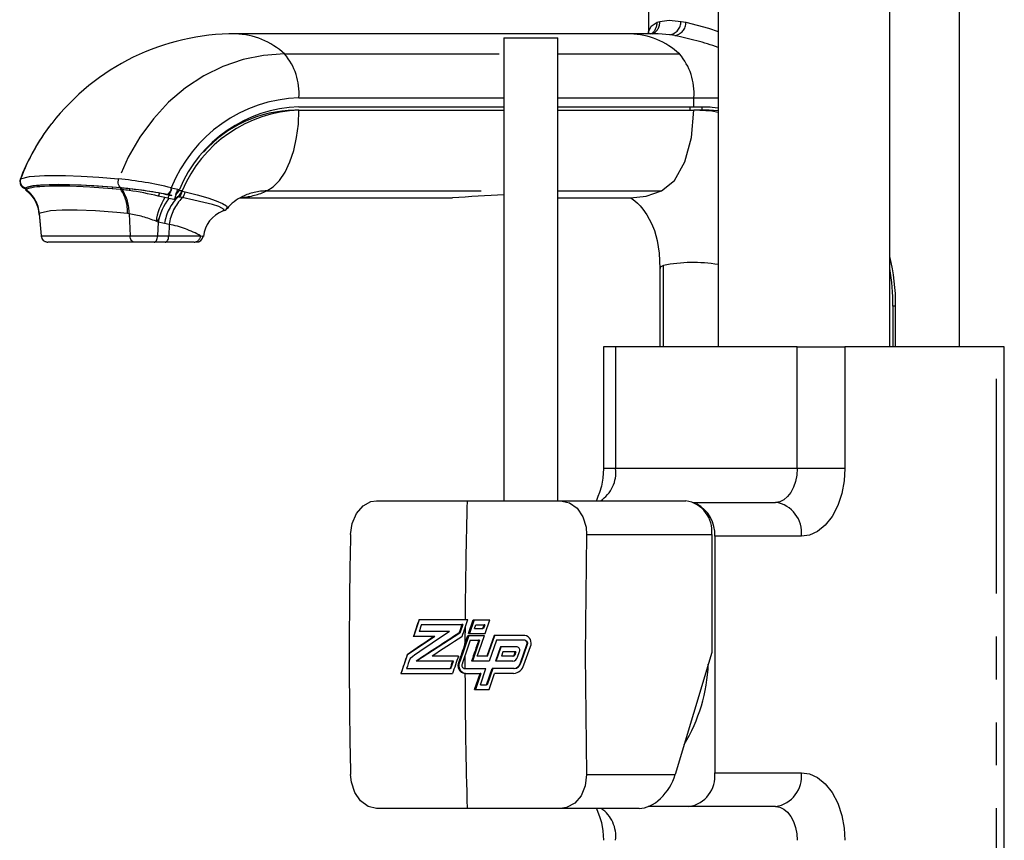
# Model space of a CAD drawing. Extents: x -40 to 841, y -34 to 591.
# Drawn here: x 491 to 521, y 255 to 279 of the extents above; entities that cross this region are included whole.
import ezdxf

# ---------------------------------------------------------------- set-up
doc = ezdxf.new("R2010")
doc.units = 0
doc.linetypes.add('PHANTOM', pattern=[12.7, 6.35, -1.27, 1.27, -1.27, 1.27, -1.27])
doc.layers.get('0').update_dxf_attribs({"linetype": 'CONTINUOUS'})

msp = doc.modelspace()

# ---------------------------------------------------------------- linework, layer by layer
at = {"color": 7, "linetype": 'CONTINUOUS'}
for p, q in [((512.129245, 291.771225), (512.129245, 269.152407)), ((517.209245, 269.152407), (517.209245, 291.771225)), ((519.269244, 269.152407), (519.269244, 279.835943)), ((510.069244, 279.115514), (510.069244, 278.415279)), ((509.538484, 278.415279), (497.849078, 278.415279)), ((505.790747, 278.297405), (505.790747, 264.597408)), ((505.790747, 278.297405), (507.390747, 278.297405)), ((507.390747, 264.597408), (507.390747, 278.297405)), ((510.334734, 278.415279), (509.53849, 278.415279)), ((499.725596, 276.256041), (505.790747, 276.256041)), ((507.390747, 276.256041), (511.41301, 276.256041)), ((511.288443, 276.256041), (511.288443, 276.156048)), ((511.41301, 276.256041), (511.869364, 276.256041)), ((511.814082, 276.256041), (511.899669, 276.252655)), ((511.869364, 276.256041), (512.129245, 276.227121)), ((499.725596, 276.156048), (499.601025, 276.156048)), ((499.725596, 276.156048), (505.790747, 276.156048)), ((507.390747, 276.156048), (511.41301, 276.156048)), ((511.869364, 276.156048), (511.41301, 276.156048)), ((512.129245, 276.132826), (511.869364, 276.156048)), ((492.407272, 275.766544), (492.380793, 275.732283)), ((491.642154, 273.809485), (491.640041, 273.807077)), ((491.644887, 273.811654), (491.642154, 273.809485)), ((491.645817, 273.81225), (491.644887, 273.811654)), ((491.647596, 273.813299), (491.645817, 273.81225)), ((491.650439, 273.855619), (491.646866, 273.853139)), ((491.688479, 273.832683), (491.647596, 273.813299)), ((491.648407, 273.780302), (491.664664, 273.76986)), ((491.652197, 273.85662), (491.650439, 273.855619)), ((491.692693, 273.875193), (491.652197, 273.85662)), ((491.655413, 273.829536), (491.680066, 273.81833)), ((494.431416, 273.813299), (494.200919, 273.832659)), ((494.43999, 273.85662), (494.208718, 273.875193)), ((494.443495, 273.81225), (494.431416, 273.813299)), ((494.452111, 273.855619), (494.43999, 273.85662)), ((494.450075, 273.811654), (494.443495, 273.81225)), ((494.472266, 273.809485), (494.450075, 273.811654)), ((494.481257, 273.853139), (494.452111, 273.855619)), ((494.494573, 273.807077), (494.472266, 273.809485)), ((495.757229, 273.569016), (495.56287, 273.613099)), ((495.75767, 273.669938), (495.745156, 273.67237)), ((495.75767, 273.669938), (495.856867, 273.652367)), ((495.96398, 273.634629), (495.820025, 273.662643)), ((495.902438, 273.644285), (495.856867, 273.652367)), ((495.940206, 273.818282), (495.955748, 273.814754)), ((495.948524, 273.859863), (496.19054, 273.812775)), ((496.267698, 273.772077), (496.168179, 273.772077)), ((496.263389, 273.762802), (496.265502, 273.762373)), ((496.265502, 273.762373), (496.356655, 273.741464)), ((496.269778, 273.7716), (496.267477, 273.7716)), ((495.845968, 273.55123), (495.757229, 273.569016)), ((495.875192, 273.545365), (495.845968, 273.55123)), ((496.135784, 273.596434), (496.032358, 273.514632)), ((496.14789, 273.593978), (496.135784, 273.596434)), ((496.272454, 273.569278), (496.185503, 273.586516)), ((497.990159, 273.564367), (504.265208, 273.564367)), ((507.390747, 273.564367), (509.539656, 273.564367)), ((492.03944, 273.097018), (492.097161, 272.434978)), ((497.471938, 273.180465), (497.478259, 273.186211)), ((495.510662, 272.880344), (495.532689, 272.890524)), ((494.851039, 272.252397), (492.297385, 272.252397)), ((495.443491, 272.252397), (494.851039, 272.252397)), ((495.771063, 272.252397), (495.443491, 272.252397)), ((496.62262, 272.252397), (495.771063, 272.252397)), ((510.402901, 271.457247), (510.402901, 269.152407)), ((517.38124, 270.356039), (517.299435, 270.356039)), ((517.299435, 270.356039), (517.299435, 269.152407)), ((517.38124, 269.152407), (517.38124, 270.356039)), ((508.739265, 269.152407), (508.739265, 265.552406)), ((509.098115, 269.152407), (508.739265, 269.152407)), ((514.470021, 269.152407), (509.098115, 269.152407)), ((514.470021, 269.152407), (515.878586, 269.152407)), ((520.36664, 269.152407), (515.878586, 269.152407)), ((520.599224, 269.152407), (520.36664, 269.152407)), ((520.599224, 249.152402), (520.599224, 269.152407)), ((502.020783, 264.597408), (504.704652, 264.597408)), ((504.704652, 264.597408), (507.469431, 264.597408)), ((507.469431, 264.597408), (511.174408, 264.597408)), ((511.402028, 264.552407), (513.82887, 264.552407)), ((511.941823, 263.597397), (511.941823, 260.107402)), ((512.031683, 263.552408), (512.031683, 256.552402)), ((503.124065, 260.580687), (503.297199, 261.087398)), ((503.281841, 261.087398), (504.641718, 261.087398)), ((504.640312, 260.849277), (504.723118, 261.087398)), ((504.641718, 261.087398), (504.723118, 261.087398)), ((504.744474, 260.674123), (504.885233, 261.079029)), ((504.910544, 261.079029), (504.772199, 260.674123)), ((504.885233, 261.079029), (505.377737, 261.079029)), ((505.236239, 260.674123), (505.377737, 261.079029)), ((503.352869, 260.940937), (504.549132, 260.940937)), ((504.575572, 260.940937), (504.487027, 260.681776)), ((504.575572, 260.940937), (504.549132, 260.940937)), ((504.918579, 260.820596), (504.957552, 260.932557)), ((504.918579, 260.820596), (505.163457, 260.820596)), ((504.957552, 260.932557), (505.202533, 260.932557)), ((505.163457, 260.820596), (505.202533, 260.932557)), ((505.189104, 260.820596), (505.163457, 260.820596)), ((505.227358, 260.932557), (505.189104, 260.820596)), ((505.227358, 260.932557), (505.202533, 260.932557)), ((503.742463, 260.580687), (502.940307, 260.042862)), ((503.718988, 260.580687), (503.108899, 260.580687)), ((504.487027, 260.681776), (503.208325, 259.855167)), ((504.1802, 260.727147), (503.279809, 260.727147)), ((503.742463, 260.580687), (503.718988, 260.580687)), ((504.487027, 260.681776), (504.459447, 260.681776)), ((504.752434, 260.616283), (504.483301, 259.828595)), ((504.63858, 260.3671), (504.724468, 260.616283)), ((504.724468, 260.616283), (505.216128, 260.616283)), ((504.744474, 260.674123), (505.236239, 260.674123)), ((505.49783, 260.616283), (505.283567, 260.00164)), ((505.310354, 260.00164), (505.521863, 260.616283)), ((506.408712, 260.616283), (505.49783, 260.616283)), ((504.797093, 260.46981), (505.041657, 260.46981)), ((505.069249, 260.46981), (504.85924, 259.855167)), ((505.069249, 260.46981), (505.041657, 260.46981)), ((505.570855, 260.46981), (505.357001, 259.855167)), ((505.68598, 260.273413), (505.541518, 259.855167)), ((505.566048, 259.855167), (505.708955, 260.273413)), ((506.408245, 260.46981), (505.570855, 260.46981)), ((506.185376, 260.273413), (505.68598, 260.273413)), ((506.279307, 259.80287), (506.470949, 260.345058)), ((506.481785, 260.345058), (506.293758, 259.80287)), ((506.383715, 259.742562), (506.575357, 260.28475)), ((506.419995, 260.46981), (506.408245, 260.46981)), ((502.750502, 259.487347), (502.940307, 260.042862)), ((502.940307, 260.042862), (502.927501, 260.042862)), ((504.444463, 260.00164), (503.664015, 260.00164)), ((505.283567, 260.00164), (505.004013, 260.00164)), ((505.310354, 260.00164), (505.283567, 260.00164)), ((505.759689, 260.126952), (505.71635, 260.00164)), ((506.05238, 260.00164), (505.71635, 260.00164)), ((506.124512, 260.126952), (505.759689, 260.126952)), ((506.070697, 260.00164), (506.05238, 260.00164)), ((506.09187, 260.034351), (506.124512, 260.126952)), ((506.141702, 260.126952), (506.109589, 260.034351)), ((506.141702, 260.126952), (506.124512, 260.126952)), ((506.195983, 259.974031), (506.253677, 260.137574)), ((511.941823, 260.107402), (510.862529, 256.497399)), ((502.911646, 259.633819), (504.197151, 259.633819)), ((504.272015, 259.855167), (503.190986, 259.855167)), ((504.224581, 259.633819), (504.197151, 259.633819)), ((504.224581, 259.633819), (504.300208, 259.855167)), ((504.300208, 259.855167), (504.272015, 259.855167)), ((504.624868, 259.633819), (504.638801, 259.633819)), ((504.638801, 259.633819), (505.257288, 259.633819)), ((505.357001, 259.855167), (504.830516, 259.855167)), ((505.095238, 259.156482), (505.257288, 259.633819)), ((505.275969, 259.156482), (505.440801, 259.633819)), ((505.465827, 259.633819), (505.300287, 259.156482)), ((506.075334, 259.633819), (505.440801, 259.633819)), ((506.052492, 259.855167), (505.541518, 259.855167)), ((506.09277, 259.633819), (506.075334, 259.633819)), ((502.742467, 259.487347), (504.270283, 259.487347)), ((504.625324, 259.487347), (504.639257, 259.487347)), ((504.639257, 259.487347), (505.083662, 259.487347)), ((504.922367, 259.010009), (505.083662, 259.487347)), ((505.11063, 259.487347), (504.947535, 259.010009)), ((505.11063, 259.487347), (505.083662, 259.487347)), ((505.349956, 259.010009), (505.514471, 259.487347)), ((506.075791, 259.487347), (505.514471, 259.487347)), ((505.095238, 259.156482), (505.275969, 259.156482)), ((505.300287, 259.156482), (505.275969, 259.156482)), ((504.922367, 259.010009), (505.349956, 259.010009)), ((511.264267, 255.552403), (510.063582, 255.552403)), ((513.82887, 255.552403), (511.264267, 255.552403)), ((504.704652, 255.4974), (502.020783, 255.4974)), ((507.469431, 255.4974), (504.704652, 255.4974)), ((509.79614, 255.4974), (507.469431, 255.4974))]:
    msp.add_line(p, q, dxfattribs=at)
at = {"color": 8, "linetype": 'PHANTOM'}
for p, q in [((510.323852, 278.759579), (510.405008, 278.785304)), ((511.031828, 278.785304), (511.177624, 278.759579)), ((510.698096, 278.386835), (510.35386, 278.414087)), ((510.850232, 278.362421), (510.698096, 278.386835)), ((499.299727, 277.819614), (505.790747, 277.819614)), ((507.390747, 277.819614), (510.987143, 277.819614)), ((499.725596, 276.525215), (505.790747, 276.525215)), ((507.390747, 276.525215), (511.41301, 276.525215)), ((511.41301, 276.256041), (511.41301, 276.525215)), ((511.41301, 276.525215), (512.129245, 276.525215)), ((511.6601, 276.156048), (511.6601, 276.256041)), ((492.068619, 273.89286), (491.94713, 273.92445)), ((498.770884, 273.767452), (505.790747, 273.767452)), ((507.390747, 273.767452), (510.458302, 273.767452)), ((496.185503, 273.586516), (496.14789, 273.593978)), ((492.042283, 273.093085), (492.099477, 272.434978)), ((494.697017, 273.093085), (494.731549, 272.434978)), ((495.560519, 272.842149), (495.542768, 272.434978)), ((495.745648, 272.803025), (495.560519, 272.842149)), ((495.885176, 272.77532), (495.745648, 272.803025)), ((495.885176, 272.77532), (495.870338, 272.434978)), ((492.095391, 272.434978), (492.099477, 272.434978)), ((492.099477, 272.434978), (494.731549, 272.434978)), ((494.731549, 272.434978), (495.542768, 272.434978)), ((495.542768, 272.434978), (495.870338, 272.434978)), ((495.870338, 272.434978), (496.814562, 272.434978)), ((510.509241, 269.152407), (510.509241, 271.565394)), ((509.098115, 269.152407), (509.098115, 265.552406)), ((514.470021, 265.552406), (514.470021, 269.152407)), ((515.878586, 269.152407), (515.878586, 265.552406)), ((520.36664, 249.152402), (520.36664, 269.152407)), ((509.098115, 265.552406), (508.739304, 265.552406)), ((514.470021, 265.552406), (509.098115, 265.552406)), ((515.878586, 265.552406), (514.470021, 265.552406)), ((508.236847, 263.597397), (511.941823, 263.597397)), ((514.596284, 263.552408), (512.031683, 263.552408)), ((506.481785, 260.345058), (506.470949, 260.345058)), ((506.109589, 260.034351), (506.09187, 260.034351)), ((504.483301, 259.828595), (504.454596, 259.828595)), ((506.293758, 259.80287), (506.279307, 259.80287)), ((508.236847, 256.497399), (510.862529, 256.497399)), ((512.031683, 256.552402), (514.596284, 256.552402))]:
    msp.add_line(p, q, dxfattribs=at)
at = {"color": 8, "linetype": 'PHANTOM', "flags": 128}
for points in [[(510.076586, 278.404264), (510.073831, 278.470425), (510.148846, 278.640036), (510.323852, 278.759579)], [(510.405008, 278.785304), (510.676568, 278.815274), (511.031828, 278.785304)], [(511.177624, 278.759579), (511.84121, 278.583841), (512.129245, 278.483395)], [(499.299727, 277.819614), (498.680983, 277.77832), (498.0705, 277.654986), (497.476424, 277.451257), (496.906687, 277.169875), (496.368892, 276.81456), (495.870218, 276.39008), (495.417322, 275.902085), (495.016251, 275.357084), (494.672356, 274.762396), (494.390229, 274.125914)], [(498.770884, 273.767452), (498.967318, 273.890785), (499.150611, 274.078659), (499.315549, 274.325732), (499.457426, 274.624972), (499.5722, 274.967865), (499.656601, 275.34459), (499.708221, 275.744442), (499.725596, 276.156048)], [(491.488928, 274.125914), (491.749299, 274.194817), (492.19415, 274.224786), (492.819194, 274.221091), (493.278829, 274.202327), (493.808339, 274.170355), (494.390229, 274.125914)], [(491.485078, 274.115638), (491.481886, 274.11919), (491.488928, 274.125914)], [(494.468192, 273.85457), (494.442994, 273.866324), (494.420517, 273.8874), (494.401888, 273.916749), (494.388048, 273.952894), (494.379688, 273.993997), (494.377235, 274.038033), (494.380809, 274.08276), (494.390229, 274.125914)], [(491.645173, 273.85457), (491.639427, 273.849587), (491.668669, 273.823289)], [(496.356655, 273.741464), (496.715013, 273.651437), (497.030548, 273.560504), (497.278435, 273.475651), (497.465334, 273.39466), (497.578738, 273.321347), (497.606326, 273.259238), (497.589711, 273.249726)], [(497.478259, 273.186211), (497.516827, 273.221258), (497.352896, 273.301534), (497.165159, 273.360709), (496.909223, 273.428396), (496.617968, 273.49637), (496.272454, 273.569278)], [(494.652111, 273.097281), (494.338957, 273.126535), (493.708555, 273.174552), (493.163956, 273.199896), (492.715655, 273.201994), (492.371298, 273.180918), (492.067913, 273.108796), (492.04861, 273.097281)], [(494.697017, 273.093085), (494.697008, 273.093085), (494.652111, 273.097281)], [(494.851039, 272.252397), (494.828922, 272.25583), (494.807566, 272.266011), (494.7877, 272.282557), (494.770003, 272.304944), (494.755087, 272.332386), (494.743461, 272.363953), (494.735525, 272.398524), (494.731549, 272.434978)], [(495.443491, 272.252397), (495.461867, 272.25583), (495.479611, 272.266011), (495.496116, 272.282557), (495.510817, 272.304944), (495.523209, 272.332386), (495.532868, 272.363953), (495.539463, 272.398524), (495.542768, 272.434978)], [(495.771063, 272.252397), (495.789436, 272.25583), (495.807181, 272.266011), (495.823688, 272.282557), (495.838387, 272.304944), (495.850781, 272.332386), (495.86044, 272.363953), (495.867036, 272.398524), (495.870338, 272.434978)], [(496.814562, 272.434978), (496.884791, 272.425155), (496.847663, 272.415952)], [(514.470021, 265.552406), (514.4577, 265.357308), (514.421215, 265.16972), (514.361966, 264.996831), (514.282232, 264.845292), (514.185073, 264.720933), (514.074227, 264.628522), (513.953952, 264.571623), (513.82887, 264.552407)], [(515.878586, 265.552406), (515.857179, 265.188472), (515.788553, 264.816217), (515.669564, 264.457981), (515.503008, 264.13819), (515.297972, 263.878409), (515.068293, 263.692824), (514.829616, 263.585798), (514.596284, 263.552408)], [(514.596284, 256.552402), (514.829616, 256.519012), (515.068293, 256.411974), (515.297972, 256.226389), (515.503008, 255.96662), (515.669564, 255.646817), (515.788553, 255.288593), (515.857179, 254.916326), (515.878586, 254.552404)], [(513.82887, 255.552403), (513.953952, 255.533187), (514.074227, 255.476288), (514.185073, 255.383877), (514.282232, 255.259506), (514.361966, 255.107967), (514.421215, 254.93509), (514.4577, 254.74749), (514.470021, 254.552404)]]:
    msp.add_lwpolyline(points, dxfattribs=at)
at = {"color": 7, "linetype": 'CONTINUOUS', "flags": 128}
for points in [[(510.35386, 278.414087), (510.338806, 278.415279), (510.334743, 278.414873)], [(510.458302, 273.767452), (510.838028, 274.078659), (511.14484, 274.624972), (511.344016, 275.34459), (511.41301, 276.156048)], [(512.129245, 276.088957), (511.942606, 276.123242), (511.41301, 276.156048)], [(491.48464, 274.115853), (491.469009, 274.073438), (491.473628, 273.987941), (491.500182, 273.927717), (491.534672, 273.885922), (491.573332, 273.855404), (491.629601, 273.825244), (491.673461, 273.809222)], [(494.468192, 273.85457), (493.653787, 273.914174), (492.939664, 273.947529), (492.338369, 273.951415), (491.898609, 273.921875), (491.645173, 273.85457)], [(494.200919, 273.832659), (493.535508, 273.879961), (492.94518, 273.907475), (492.34151, 273.911814), (491.899202, 273.881082), (491.688479, 273.832683)], [(494.208718, 273.875193), (493.27952, 273.934058), (492.602582, 273.95306), (492.077763, 273.938946), (491.848911, 273.913531), (491.692693, 273.875193)], [(491.640041, 273.807077), (491.637499, 273.800449), (491.638798, 273.793105), (491.648407, 273.780302)], [(491.646866, 273.853139), (491.6432, 273.848037), (491.643462, 273.842339), (491.655413, 273.829536)], [(494.200919, 273.832659), (494.208277, 273.854355), (494.215293, 273.874835)], [(496.135784, 273.596434), (496.178023, 273.63346), (496.1859, 273.642115)], [(496.1859, 273.642115), (496.227504, 273.697571), (496.263389, 273.762802)], [(509.536492, 273.564367), (510.000166, 273.615293), (510.458302, 273.767452)], [(496.032358, 273.514632), (496.01977, 273.517088), (495.875192, 273.545365)], [(509.536492, 273.564367), (509.545926, 273.554878), (509.589123, 273.528747), (509.661483, 273.476939), (509.7448, 273.402647), (509.824566, 273.32118), (509.904672, 273.227004), (510.023435, 273.056773), (510.156182, 272.807888), (510.243014, 272.59169), (510.327482, 272.299604), (510.390436, 271.926169), (510.403473, 271.469859)], [(497.46362, 273.172907), (497.472925, 273.176674), (497.477961, 273.178963)], [(495.560519, 272.842149), (495.560507, 272.842149), (495.496554, 272.868804)], [(495.532689, 272.890524), (495.575772, 272.927622), (495.597179, 272.962097)], [(510.509241, 271.565394), (510.419815, 271.508722), (510.413956, 271.467714)], [(508.739267, 265.552406), (508.722342, 265.269546), (508.679222, 265.029887), (508.624663, 264.847402), (508.574336, 264.723448), (508.52919, 264.608101), (508.537688, 264.600651)], [(501.25337, 263.597397), (501.302827, 263.928191), (501.430611, 264.221827), (501.622186, 264.444999), (501.855931, 264.572756), (502.020783, 264.597408)], [(507.469431, 264.597408), (507.729539, 264.541106), (507.957868, 264.378492), (508.128514, 264.128045), (508.222403, 263.818042), (508.236847, 263.597397)], [(508.236847, 263.597397), (508.196392, 260.049645), (508.236847, 256.497399)], [(505.004013, 260.00164), (505.056772, 260.1553), (505.216128, 260.616283)], [(506.419995, 260.46981), (506.43673, 260.467068), (506.452432, 260.459046), (506.466126, 260.446207), (506.476965, 260.429363), (506.484278, 260.409562), (506.487615, 260.388009), (506.486765, 260.366062), (506.481785, 260.345058)], [(504.653362, 259.487347), (504.607538, 259.494821), (504.564536, 259.516744), (504.527, 259.551803), (504.49724, 259.597806), (504.477087, 259.651951), (504.46778, 259.7109), (504.469896, 259.771005), (504.483301, 259.828595)], [(502.020783, 255.4974), (501.773194, 255.553691), (501.550839, 255.716316), (501.378948, 255.966763), (501.27675, 256.276767), (501.25337, 256.497399)], [(508.236847, 256.497399), (508.199904, 256.166617), (508.078096, 255.872981), (507.885277, 255.649809), (507.643221, 255.522053), (507.469431, 255.4974)], [(508.537688, 255.504159), (508.52919, 255.496697), (508.574336, 255.381362), (508.624663, 255.257396), (508.679222, 255.074922), (508.722342, 254.835264), (508.739267, 254.552404)]]:
    msp.add_lwpolyline(points, dxfattribs=at)
at = {"color": 8, "linetype": 'PHANTOM'}
for centre, radius, start, end in [((509.941741, 278.737921), 0.382723, 301.3594866, 3.2440263), ((510.021959, 278.763394), 0.383675, 293.4354681, 3.2737362), ((510.642478, 278.772408), 0.389563, 278.2081086, 1.8970752), ((510.780315, 278.753576), 0.397354, 280.1343203, 0.8656101), ((497.778183, 276.178394), 2.238012, 47.166981, 88.1814263), ((509.465617, 276.178422), 2.237979, 47.1668304, 88.1851755), ((508.878565, 268.588815), 9.970498, 70.972024, 78.5945807), ((497.946719, 276.657205), 1.783767, 355.7565322, 40.6668522), ((509.634142, 276.657209), 1.783758, 355.7563715, 40.6668938), ((499.882847, 272.293454), 4.234682, 92.1281149, 158.2905555), ((497.43497, 271.875409), 6.357687, 142.6525279, 159.2689547), ((491.676298, 274.053149), 0.201003, 158.7762734, 261.0918774), ((493.201006, 262.463901), 11.722491, 76.444918, 84.1774413), ((491.039532, 272.998466), 1.007205, 5.3904055, 53.4008309), ((491.044783, 273.001242), 1.008411, 5.464978, 53.4803255), ((493.453542, 273.144063), 1.199481, 357.7647706, 33.8186772), ((493.284801, 260.662614), 13.244927, 78.9648628, 84.8739745), ((493.483614, 273.134735), 1.214118, 358.0340954, 33.6260459), ((500.693554, 271.716898), 5.469872, 158.7441596, 159.7166679), ((500.592771, 271.728417), 5.084759, 155.775581, 158.992787), ((497.826756, 275.845015), 2.282027, 275.2975884, 294.4389666), ((498.775888, 272.12034), 1.647119, 90.1740605, 115.8491656), ((497.161919, 272.580533), 1.433641, 135.0165005, 171.0719897), ((497.285894, 272.583508), 1.41379, 135.7929383, 172.2024971), ((491.999207, 273.164903), 0.083746, 300.9548581, 306.1508067), ((494.037803, 269.205778), 3.942805, 68.2857412, 80.3752723), ((495.339421, 269.845882), 2.979842, 60.3276097, 79.4467574), ((492.298003, 272.451618), 0.199222, 184.791336, 269.8222874), ((496.619294, 272.448075), 0.195707, 270.9738535, 356.1626148), ((508.106621, 265.436639), 0.998229, 302.7837955, 6.6596716), ((660.494396, 260.048569), 155.856139, 178.32752004, 179.61810345), ((513.694941, 263.655165), 0.907182, 353.4960745, 81.5102734), ((660.392672, 260.048874), 155.754417, 179.7055625, 179.88293749), ((660.870822, 260.048737), 156.232572, 180.01531349, 180.15216439), ((660.517463, 260.046682), 155.87921, 180.20559245, 181.67239526), ((513.694959, 256.44963), 0.907165, 278.488698, 6.5049541), ((508.093416, 254.664686), 1.010953, 353.6232485, 55.4560766)]:
    msp.add_arc(centre, radius, start, end, dxfattribs=at)
at = {"color": 7, "linetype": 'CONTINUOUS'}
for centre, radius, start, end in [((497.826136, 271.564007), 6.851311, 89.8081427, 142.217088), ((499.860932, 272.281236), 3.977108, 91.9500759, 157.3507638), ((499.857542, 272.268308), 3.889978, 91.9438093, 157.2660555), ((499.658095, 272.477461), 3.679029, 90.8888218, 138.4849154), ((497.518005, 271.809591), 6.463342, 142.6479356, 159.5584004), ((491.150036, 273.044662), 0.885582, 1.8359124, 54.6343091), ((500.28088, 271.82068), 6.179544, 160.5971767, 161.1885963), ((493.645702, 264.393635), 9.496335, 83.5274793, 84.9521792), ((493.672985, 266.614946), 7.238905, 81.8202492, 83.4831053), ((499.879363, 271.99492), 5.475647, 160.4577763, 160.9713261), ((493.481508, 265.198543), 8.66815, 76.1066058, 81.8995359), ((493.17853, 260.307342), 13.609245, 79.1292378, 83.5124903), ((495.74033, 273.85504), 0.20825, 292.5005599, 1.3268979), ((496.172126, 275.162188), 1.541676, 259.925291, 262.2406073), ((500.523709, 271.734643), 4.83121, 156.1738821, 158.3808363), ((495.785442, 273.990018), 0.442176, 310.1444104, 336.3690861), ((500.656591, 271.72056), 4.976198, 155.4027087, 157.1613387), ((496.019058, 273.734782), 0.190849, 312.457697, 330.9513961), ((495.96696, 273.792057), 0.300014, 316.7561363, 354.3218679), ((492.778346, 275.387776), 3.845264, 335.0017322, 335.1541149), ((497.702477, 273.101938), 1.581478, 154.947995, 155.3164374), ((496.072816, 273.773583), 0.28565, 314.3380549, 353.5438208), ((512.360292, 139.059457), 134.748311, 92.79451726, 93.44415154), ((497.255516, 272.612605), 1.777522, 147.4484428, 171.7129427), ((497.12444, 272.564341), 1.588404, 141.857738, 169.9272937), ((498.530892, 272.52001), 1.178722, 113.7118996, 142.2603177), ((497.797313, 272.326483), 0.905027, 110.3534061, 174.1324314), ((497.452764, 273.351454), 0.176726, 276.4998175, 323.5412964), ((492.293893, 272.452403), 0.2, 185.0095115, 270.0001743), ((496.693093, 272.452403), 0.2, 269.9990045, 350.3046394), ((511.378419, 267.011913), 4.635694, 80.6789571, 100.8067333), ((511.725691, 270.44077), 5.656183, 359.1416662, 14.1920342), ((511.746802, 270.469725), 5.553797, 358.8270799, 10.4064979), ((511.040478, 263.700165), 0.907184, 353.4954626, 81.5102255), ((511.020253, 263.61102), 1.013127, 356.6833932, 62.1150112), ((656.981288, 260.047398), 155.768376, 178.69410225, 181.30589775), ((648.445295, 211.259552), 153.477172, 161.05504343, 161.25492218), ((650.007311, 210.703994), 155.020243, 161.0909415, 161.17444534), ((652.010542, 209.765984), 156.088896, 160.86119909, 160.96186484), ((650.671903, 210.204536), 154.564276, 160.87310894, 160.98107494), ((606.948493, 107.812162), 184.376118, 124.04787611, 124.34524584), ((607.282113, 107.26281), 184.881874, 123.89438189, 124.33144684), ((607.15859, 101.699707), 189.268096, 122.86162742, 123.31995913), ((608.396883, 99.737537), 191.451186, 122.85023857, 123.16468543), ((506.365429, 260.386878), 0.233452, 334.0574656, 79.3154805), ((649.656188, 210.519885), 153.345529, 161.03050676, 161.2431321), ((647.399549, 211.271777), 150.850611, 160.96549873, 161.15135406), ((649.623009, 210.460033), 152.986095, 160.91982015, 161.16321742), ((506.167496, 260.179332), 0.095765, 334.1480681, 79.2391863), ((506.391951, 260.383486), 0.087849, 334.059618, 79.3111307), ((645.757874, 212.159668), 150.643008, 161.46652091, 161.68921891), ((642.307524, 213.286181), 146.898994, 161.48425113, 161.60858568), ((648.438919, 210.947231), 152.120802, 161.18762862, 161.39214316), ((648.566254, 210.865355), 152.086055, 161.14845313, 161.24315731), ((506.048313, 260.046742), 0.045285, 275.15302, 344.1200182), ((506.037705, 260.019059), 0.164558, 275.1553761, 344.1193646), ((506.067163, 260.045317), 0.04382, 274.6255401, 345.5070168), ((647.363578, 211.335936), 151.093717, 161.26932206, 161.35792949), ((504.673206, 259.724635), 0.242071, 154.5664705, 258.5916498), ((504.643846, 259.727834), 0.095911, 154.5729731, 258.5874378), ((506.054352, 259.866716), 0.23384, 275.1479285, 344.1552258), ((506.044147, 259.838893), 0.352967, 275.1435822, 344.1620887), ((506.074402, 259.859662), 0.226589, 274.6496171, 345.4845619), ((506.814097, 259.973424), 5.030302, 329.0563274, 357.6530314), ((511.130356, 256.449632), 0.907166, 278.4886859, 6.5048587)]:
    msp.add_arc(centre, radius, start, end, dxfattribs=at)
msp.add_ellipse((510.095114, 256.497403), major_axis=(0.556881, 0.931951), ratio=0.651097052, start_param=3.512631002, end_param=5.083427329, dxfattribs=at)

doc.saveas('drawing.dxf')
